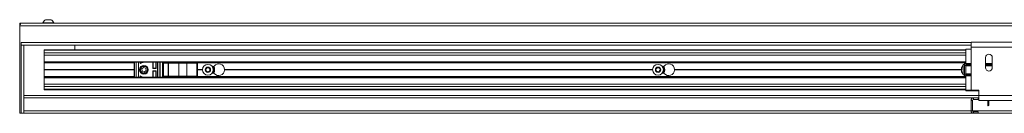
# Model space of a CAD drawing. Units: millimetres. Extents: x -5 to 420, y 0 to 297.
# Drawn here: x 35 to 79, y 26 to 31 of the extents above; entities that cross this region are included whole.
import ezdxf

# ---------------------------------------------------------------- set-up
doc = ezdxf.new("R2010")
doc.units = ezdxf.units.MM

msp = doc.modelspace()

# ---------------------------------------------------------------- linework, layer by layer
at = {"color": 7, "linetype": 'Continuous', "lineweight": 18}
for p, q in [((34.7564, 30.3627), (34.7904, 30.3627)), ((34.7564, 30.3627), (34.7564, 30.2945)), ((34.7564, 30.2491), (34.7564, 30.2945)), ((34.7564, 30.2945), (34.7904, 30.2945)), ((34.7564, 26.3627), (34.7564, 30.2491)), ((34.7904, 30.3627), (123.2109, 30.3627)), ((34.7904, 30.2945), (34.7904, 30.3627)), ((35.7904, 30.38), (35.7904, 30.3627)), ((35.7904, 30.38), (36.2677, 30.38)), ((35.9098, 30.5127), (36.1484, 30.5127)), ((36.2677, 30.3627), (36.2677, 30.38)), ((34.8245, 26.3627), (34.8245, 29.4991)), ((34.8245, 29.3854), (77.0291, 29.3854)), ((34.9382, 27.1582), (34.9382, 29.3854)), ((37.2109, 29.3854), (37.2109, 29.1809)), ((79.9836, 29.5218), (77.0291, 29.5218)), ((77.0291, 29.5218), (77.0291, 29.2945)), ((35.8473, 29.1809), (76.8018, 29.1809)), ((35.8473, 29.1639), (35.8473, 29.1809)), ((35.8473, 29.0442), (35.8473, 29.1639)), ((35.8473, 29.0442), (76.8018, 29.0442)), ((35.8473, 28.9377), (35.8473, 29.0442)), ((35.8473, 28.9377), (76.8018, 28.9377)), ((35.8473, 28.6468), (35.8473, 28.9377)), ((77.0291, 29.2036), (76.8018, 29.2036)), ((76.8018, 28.5672), (76.8018, 29.2036)), ((77.0291, 29.2945), (77.0291, 27.3854)), ((79.9836, 29.2945), (77.0291, 29.2945)), ((35.8473, 28.6241), (35.8473, 28.6468)), ((76.8018, 28.6241), (35.8473, 28.6241)), ((35.8473, 28.5945), (35.8473, 28.6241)), ((35.8473, 28.5945), (39.8473, 28.5945)), ((35.8473, 28.3036), (35.8473, 28.5945)), ((39.8473, 27.965), (39.8473, 28.6241)), ((39.9382, 28.6241), (39.9382, 27.965)), ((40.0291, 27.965), (40.0291, 28.6241)), ((40.2301, 28.6193), (40.1064, 28.5698)), ((40.1064, 28.5698), (40.12, 28.59)), ((40.12, 28.59), (40.2052, 28.6241)), ((40.12, 28.6241), (40.12, 28.59)), ((40.6882, 28.6241), (40.6882, 28.3627)), ((40.8018, 28.3627), (40.8018, 28.6241)), ((40.8927, 28.6241), (40.8927, 27.965)), ((40.9836, 27.965), (40.9836, 28.6241)), ((41.12, 28.6241), (41.12, 27.965)), ((41.1292, 28.5786), (41.1292, 28.5786)), ((41.1292, 28.5786), (41.1293, 28.5786)), ((41.1292, 28.5786), (41.1292, 28.0104)), ((41.1293, 28.5786), (41.1444, 28.5786)), ((41.1383, 28.6241), (41.1383, 28.5786)), ((41.1383, 28.5945), (76.8018, 28.5945)), ((41.1444, 28.5786), (41.1444, 28.0104)), ((41.1444, 28.5786), (41.3606, 28.5786)), ((41.3606, 28.0104), (41.3606, 28.5786)), ((41.3606, 28.5786), (41.3674, 28.5786)), ((41.3674, 28.5786), (41.3674, 28.0104)), ((41.3674, 28.5786), (41.8202, 28.5786)), ((41.8202, 28.5786), (41.8202, 28.0104)), ((41.8202, 28.5786), (42.1797, 28.5786)), ((42.1797, 28.0104), (42.1797, 28.5786)), ((42.1797, 28.5786), (42.1884, 28.5786)), ((42.1884, 28.5786), (42.1884, 28.0104)), ((42.1884, 28.5786), (42.6202, 28.5786)), ((42.6202, 28.5786), (42.6202, 28.0104)), ((42.6202, 28.5786), (42.6638, 28.5786)), ((42.6638, 28.0104), (42.6638, 28.5786)), ((43.3589, 28.4422), (43.3074, 28.4422)), ((63.3589, 28.4422), (63.3074, 28.4422)), ((76.7336, 28.5218), (76.6836, 28.5218)), ((76.6836, 28.0672), (76.6836, 28.5218)), ((76.7336, 28.59), (76.8018, 28.59)), ((76.7336, 28.59), (76.7336, 28.5672)), ((76.7336, 28.5672), (76.8018, 28.5672)), ((76.7336, 28.5672), (76.7336, 28.4877)), ((76.7336, 28.4877), (76.8018, 28.4877)), ((76.7336, 28.4877), (76.7336, 28.1013)), ((77.0291, 28.5672), (76.8018, 28.5672)), ((76.8018, 28.5672), (76.8018, 28.5354)), ((76.8018, 28.5354), (76.8018, 28.5218)), ((77.0291, 28.5218), (76.8018, 28.5218)), ((76.8018, 28.5218), (76.8018, 28.504)), ((77.0291, 28.504), (76.8018, 28.504)), ((76.8018, 28.504), (76.8018, 28.4734)), ((76.8018, 28.4734), (76.8018, 28.116)), ((77.6768, 28.84), (77.6768, 28.3854)), ((77.9723, 28.5672), (77.6768, 28.5672)), ((77.9723, 28.5218), (77.6768, 28.5218)), ((77.9723, 28.504), (77.6768, 28.504)), ((77.9723, 28.3854), (77.9723, 28.84)), ((35.8473, 28.3036), (39.8473, 28.3036)), ((35.8473, 28.2945), (35.8473, 28.3036)), ((35.8473, 28.2945), (39.8473, 28.2945)), ((35.8473, 28.2854), (35.8473, 28.2945)), ((35.8473, 28.2854), (39.8473, 28.2854)), ((35.8473, 27.9945), (35.8473, 28.2854)), ((40.12, 27.9991), (40.1064, 28.0192)), ((40.1064, 28.0192), (40.2301, 27.9697)), ((40.2643, 28.3984), (40.1817, 28.3337)), ((40.1964, 28.2298), (40.1817, 28.3337)), ((40.1964, 28.2298), (40.2938, 28.1906)), ((40.2643, 28.3984), (40.3617, 28.3593)), ((40.2938, 28.1906), (40.3765, 28.2553)), ((40.3617, 28.3593), (40.3765, 28.2553)), ((40.6882, 28.3627), (40.6745, 28.3491)), ((40.8154, 28.3491), (40.6745, 28.3491)), ((40.6745, 28.24), (40.6882, 28.2263)), ((40.6745, 28.24), (40.8154, 28.24)), ((40.6882, 28.3627), (40.8018, 28.3627)), ((40.6882, 28.2263), (40.6882, 27.965)), ((40.8018, 28.2263), (40.6882, 28.2263)), ((40.8018, 28.3627), (40.8154, 28.3491)), ((40.8154, 28.24), (40.8018, 28.2263)), ((40.8018, 27.965), (40.8018, 28.2263)), ((41.1292, 28.0104), (41.1293, 28.0104)), ((41.1292, 28.0104), (41.1292, 28.0104)), ((41.1293, 28.0104), (41.1444, 28.0104)), ((41.1383, 27.965), (41.1383, 28.0104)), ((41.1444, 28.0104), (41.3606, 28.0104)), ((41.3606, 28.0104), (41.3674, 28.0104)), ((41.3674, 28.0104), (41.8202, 28.0104)), ((41.8202, 28.0104), (42.1797, 28.0104)), ((42.1797, 28.0104), (42.1884, 28.0104)), ((42.1884, 28.0104), (42.6202, 28.0104)), ((42.6202, 28.0104), (42.6638, 28.0104)), ((42.6638, 28.3036), (42.8815, 28.3036)), ((42.6638, 28.2945), (42.8814, 28.2945)), ((42.6638, 28.2854), (42.8815, 28.2854)), ((43.015, 28.2945), (43.0675, 28.3854)), ((43.0675, 28.2036), (43.015, 28.2945)), ((43.0675, 28.3854), (43.1725, 28.3854)), ((43.1725, 28.2036), (43.0675, 28.2036)), ((43.1725, 28.3854), (43.225, 28.2945)), ((43.225, 28.2945), (43.1725, 28.2036)), ((43.3589, 28.1468), (43.3074, 28.1468)), ((43.8585, 28.3036), (62.8815, 28.3036)), ((43.8585, 28.2854), (62.8815, 28.2854)), ((43.8586, 28.2945), (62.8814, 28.2945)), ((63.0263, 28.3419), (63.1142, 28.3993)), ((63.0321, 28.2371), (63.0263, 28.3419)), ((63.1258, 28.1897), (63.0321, 28.2371)), ((63.1142, 28.3993), (63.2079, 28.3519)), ((63.2137, 28.2471), (63.1258, 28.1897)), ((63.2079, 28.3519), (63.2137, 28.2471)), ((63.3589, 28.1468), (63.3074, 28.1468)), ((63.8585, 28.3036), (76.5977, 28.3036)), ((63.8585, 28.2854), (76.5977, 28.2854)), ((63.8586, 28.2945), (76.5999, 28.2945)), ((76.5977, 28.327), (76.6119, 28.3244)), ((76.5995, 28.2624), (76.5977, 28.2621)), ((76.5995, 28.3267), (76.5985, 28.3209)), ((76.6836, 28.0672), (76.7336, 28.0672)), ((76.7336, 28.1013), (76.8018, 28.1013)), ((76.7336, 28.1013), (76.7336, 28.0218)), ((76.7336, 28.0218), (76.8018, 28.0218)), ((76.7336, 28.0218), (76.7336, 27.9991)), ((76.8018, 28.116), (76.8018, 28.0854)), ((76.8018, 28.0854), (76.8018, 28.0672)), ((77.0291, 28.0854), (76.8018, 28.0854)), ((77.0291, 28.0672), (76.8018, 28.0672)), ((76.8018, 28.0672), (76.8018, 28.0536)), ((76.8018, 28.0536), (76.8018, 28.0218)), ((77.0291, 28.0218), (76.8018, 28.0218)), ((76.8018, 27.3854), (76.8018, 28.0218)), ((35.8473, 27.9945), (39.8473, 27.9945)), ((35.8473, 27.965), (35.8473, 27.9945)), ((35.8473, 27.965), (76.8018, 27.965)), ((35.8473, 27.9422), (35.8473, 27.965)), ((35.8473, 27.6513), (35.8473, 27.9422)), ((35.8473, 27.6513), (76.8018, 27.6513)), ((35.8473, 27.5448), (35.8473, 27.6513)), ((40.2052, 27.965), (40.12, 27.9991)), ((40.12, 27.9991), (40.12, 27.965)), ((41.1383, 27.9945), (76.8018, 27.9945)), ((76.7336, 27.9991), (76.8018, 27.9991)), ((34.9382, 27.0445), (34.9382, 27.1582)), ((77.37, 27.1582), (34.9382, 27.1582)), ((35.8473, 27.5448), (76.8018, 27.5448)), ((35.8473, 27.4251), (35.8473, 27.5448)), ((35.8473, 27.4082), (35.8473, 27.4251)), ((76.8018, 27.4082), (35.8473, 27.4082)), ((76.8018, 27.3854), (76.8018, 27.3837)), ((77.0291, 27.3854), (76.8018, 27.3854)), ((76.8018, 27.3837), (76.8018, 27.3536)), ((76.8018, 27.3536), (77.37, 27.3536)), ((77.37, 27.3854), (77.0291, 27.3854)), ((77.37, 27.3854), (77.37, 27.1582)), ((79.6427, 27.1582), (77.37, 27.1582)), ((77.37, 27.1582), (77.37, 26.9309)), ((34.9382, 27.0445), (34.9382, 26.4763)), ((77.0291, 26.4763), (77.0291, 26.9309)), ((77.0973, 26.9309), (77.0291, 26.9309)), ((77.0973, 26.4763), (77.0973, 26.9309)), ((77.1427, 26.9763), (77.1427, 27.0445)), ((77.1427, 27.0445), (77.3473, 27.0445)), ((77.1427, 26.9763), (77.3473, 26.9763)), ((77.3473, 26.9763), (77.3473, 27.0445)), ((77.37, 27.0445), (77.3473, 27.0445)), ((77.37, 26.9763), (77.3473, 26.9763)), ((79.6427, 26.9309), (77.37, 26.9309)), ((77.7723, 26.7036), (77.7723, 26.9309)), ((77.8177, 26.9309), (77.8177, 26.7036)), ((34.8245, 26.3627), (34.7564, 26.3627)), ((34.9382, 26.3627), (34.8245, 26.3627)), ((34.9382, 26.3627), (34.9382, 26.4763)), ((77.1427, 26.3627), (34.9382, 26.3627)), ((77.0973, 26.4763), (77.0291, 26.4763)), ((77.1427, 26.4309), (77.1427, 26.3627)), ((77.3473, 26.4309), (77.1427, 26.4309)), ((77.3473, 26.3627), (77.1427, 26.3627)), ((77.3473, 26.3627), (77.3473, 26.4309)), ((79.9154, 26.3627), (77.3473, 26.3627))]:
    msp.add_line(p, q, dxfattribs=at)
at = {"color": 174, "linetype": 'Continuous', "lineweight": 18}
for p, q in [((34.7564, 30.2491), (123.2109, 30.2491)), ((34.8245, 29.4991), (77.0291, 29.4991)), ((76.8018, 29.1639), (35.8473, 29.1639)), ((35.8473, 28.6468), (76.8018, 28.6468)), ((39.8609, 28.6241), (39.8609, 27.965)), ((39.9245, 27.965), (39.9245, 28.6241)), ((40.0427, 28.6241), (40.0427, 27.965)), ((40.1064, 28.5698), (40.1064, 28.6241)), ((40.2301, 28.6193), (40.2282, 28.6241)), ((40.6745, 28.3491), (40.6745, 28.6241)), ((40.8154, 28.6241), (40.8154, 28.3491)), ((40.8791, 27.965), (40.8791, 28.6241)), ((40.9973, 28.6241), (40.9973, 27.965)), ((41.1064, 27.965), (41.1064, 28.6241)), ((41.1292, 28.6241), (41.1292, 28.5786)), ((77.0291, 28.5354), (76.8018, 28.5354)), ((77.0291, 28.4734), (76.8018, 28.4734)), ((77.9723, 28.5354), (77.6768, 28.5354)), ((77.9723, 28.4734), (77.6768, 28.4734)), ((40.1064, 27.965), (40.1064, 28.0192)), ((40.6745, 27.965), (40.6745, 28.24)), ((40.8154, 28.24), (40.8154, 27.965)), ((41.1292, 27.965), (41.1292, 28.0104)), ((76.5985, 28.3283), (76.6119, 28.3258)), ((76.5985, 28.3209), (76.6121, 28.3199)), ((76.6014, 28.2979), (76.5985, 28.2982)), ((76.6015, 28.2524), (76.5985, 28.2518)), ((77.0291, 28.116), (76.8018, 28.116)), ((77.0291, 28.0536), (76.8018, 28.0536)), ((76.8018, 27.9422), (35.8473, 27.9422)), ((40.2282, 27.965), (40.2301, 27.9697)), ((35.8473, 27.4251), (76.8018, 27.4251)), ((77.37, 27.3837), (76.8018, 27.3837)), ((77.1427, 27.0445), (34.9382, 27.0445)), ((77.0291, 26.4763), (34.9382, 26.4763)), ((79.9154, 26.4763), (77.0973, 26.4763))]:
    msp.add_line(p, q, dxfattribs=at)
at = {"color": 7, "linetype": 'Continuous', "lineweight": 18, "flags": 128}
for points in [[(76.5985, 28.3372), (76.5978, 28.3324), (76.5975, 28.3289), (76.5976, 28.3272), (76.5981, 28.3273), (76.5985, 28.3283)], [(76.5985, 28.2518), (76.5978, 28.2566), (76.5975, 28.2601), (76.5976, 28.2619), (76.5978, 28.2618)], [(76.5985, 28.2982), (76.5996, 28.2952), (76.5999, 28.2945)]]:
    msp.add_lwpolyline(points, dxfattribs=at)
at = {"color": 7, "linetype": 'Continuous', "lineweight": 18}
for centre, radius in [((40.2791, 28.2945), 0.1932), ((40.2791, 28.2945), 0.1818), ((40.2791, 28.2945), 0.1646), ((40.2791, 28.2945), 0.1504), ((43.12, 28.2945), 0.2386), ((63.12, 28.2945), 0.2386), ((43.12, 28.2945), 0.1193), ((63.12, 28.2945), 0.1193)]:
    msp.add_circle(centre, radius, dxfattribs=at)
for centre, radius, start, end in [((36.0291, 30.2854), 0.2567, 117.70087, 158.38979), ((36.0291, 30.2854), 0.2567, 21.61021, 62.29913), ((77.8245, 28.84), 0.1477, 0, 180), ((43.3589, 28.4877), 0.0455, 270, 320.9772), ((43.12, 28.2945), 0.2955, 329.39661, 30.60335), ((43.5973, 28.2945), 0.2614, 1.9933, 140.9772), ((63.3589, 28.4877), 0.0455, 270, 320.9772), ((63.12, 28.2945), 0.2955, 329.3967, 30.60334), ((63.5973, 28.2945), 0.2614, 1.9933, 140.9772), ((76.8586, 28.2945), 0.2636, 131.5898, 170.59499), ((43.12, 28.2945), 0.0909, 150, 210), ((43.12, 28.2945), 0.0909, 90, 150), ((43.12, 28.2945), 0.0909, 210, 270), ((43.12, 28.2945), 0.0909, 30, 90), ((43.12, 28.2945), 0.0909, 270, 330), ((43.12, 28.2945), 0.0909, 330, 30), ((43.3589, 28.1013), 0.0455, 39.0228, 90), ((43.5973, 28.2945), 0.2614, 219.0228, 358.0067), ((43.5973, 28.2945), 0.2614, 0, 1.9933), ((43.5973, 28.2945), 0.2614, 358.0067, 0), ((63.12, 28.2945), 0.0909, 123.15762, 183.15762), ((63.12, 28.2945), 0.0909, 183.15762, 243.15762), ((63.12, 28.2945), 0.0909, 63.15762, 123.15762), ((63.12, 28.2945), 0.0909, 243.15762, 303.15762), ((63.12, 28.2945), 0.0909, 3.15762, 63.15762), ((63.12, 28.2945), 0.0909, 303.15762, 3.15762), ((63.3589, 28.1013), 0.0455, 39.0228, 90), ((63.5973, 28.2945), 0.2614, 219.0228, 358.0067), ((63.5973, 28.2945), 0.2614, 0, 1.9933), ((63.5973, 28.2945), 0.2614, 358.0067, 0), ((76.6609, 28.3095), 0.0634, 169.68046, 190.31954), ((76.6609, 28.2795), 0.0634, 169.68046, 190.31954), ((76.649, 28.3082), 0.0543, 132.33701, 158.32313), ((76.6704, 28.2646), 0.0766, 139.25921, 159.91015), ((76.8324, 28.3047), 0.2367, 188.86796, 201.66573), ((76.813, 28.2856), 0.2171, 188.94781, 202.5055), ((76.8586, 28.2945), 0.2636, 191.05431, 228.4102), ((76.8736, 28.3315), 0.2617, 176.29316, 183.70684), ((76.6619, 28.2099), 0.05, 171.51099, 188.48901), ((77.8245, 28.3854), 0.1477, 180, 0), ((77.1427, 26.9309), 0.1136, 90, 180), ((77.1427, 26.9309), 0.0455, 90, 180), ((77.795, 26.7263), 0.0321, 225, 315), ((77.1427, 26.4763), 0.1136, 180, 270), ((77.1427, 26.4763), 0.0455, 180, 270)]:
    msp.add_arc(centre, radius, start, end, dxfattribs=at)
at = {"color": 174, "linetype": 'Continuous', "lineweight": 18}
for centre, radius, start, end in [((40.22, 28.6447), 0.0273, 291.80141, 310.95862), ((43.12, 28.2945), 0.2727, 327.20283, 32.79717), ((63.12, 28.2945), 0.2727, 327.20283, 32.79717), ((40.22, 27.9444), 0.0273, 49.04138, 68.19859)]:
    msp.add_arc(centre, radius, start, end, dxfattribs=at)

doc.saveas('drawing.dxf')
